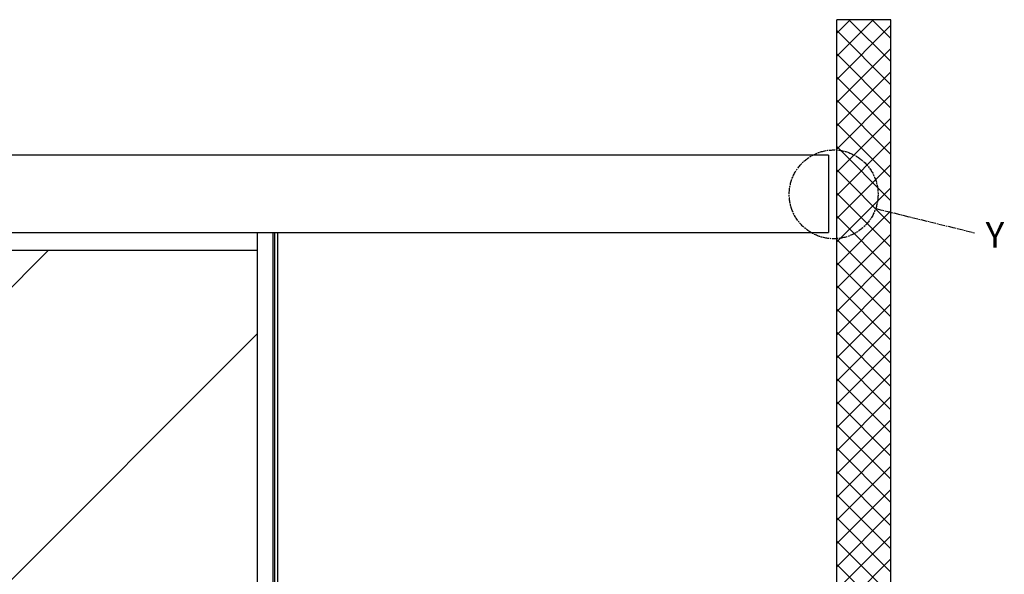
# Model space of a CAD drawing. Units: millimetres. Extents: x 310 to 8361, y -115 to 6456.
# Drawn here: x 1830 to 3734, y 2632 to 3705 of the extents above; entities that cross this region are included whole.
import ezdxf

# ---------------------------------------------------------------- set-up
doc = ezdxf.new("R2010")
doc.units = ezdxf.units.MM
doc.linetypes.add('CENTERLINE', pattern=[30, 12, -1.5, 3, -1.5, 12])
for name, color, linetype in [('centerline-Mittellinie', 5, 'CENTERLINE'), ('dimension-Bemassung_1', 2, 'Continuous'), ('hatching-Schraffur', 5, 'Continuous'), ('invisible-unsichtbar', 30, 'Continuous'), ('outline-Körperkante', 7, 'Continuous'), ('Text', 5, 'Continuous')]:
    doc.layers.add(name, color=color, linetype=linetype)
doc.styles.get("Standard").update_dxf_attribs({"font": 'arial.ttf'})

# ---------------------------------------------------------------- blocks, each defined once
blk = doc.blocks.new('Aufriss_Teleskop_ER_OF')
at = {"layer": 'hatching-Schraffur'}
h = blk.add_hatch(dxfattribs=at)
h.set_pattern_fill('ANSI37', color=256, scale=10)
h.paths.add_polyline_path([(3376.4541, 3004.5813), (3271.6361, 3004.5813), (3271.6361, 497.6798), (271.6344, 497.6798), (271.6344, 502.6798), (271.6344, 2592.6798), (269.6344, 2592.6798), (269.6344, 2742.6798), (271.6361, 3004.5813), (171.6361, 3004.5813), (171.6361, 381.9273), (3376.4541, 381.9273)])
h = blk.add_hatch(dxfattribs=at)
h.set_pattern_fill('AR-RROOF', color=256, scale=45, angle=45, style=0)
h.paths.add_polyline_path([(2150.6361, 2557.6798), (1262.6361, 2557.6798), (1262.6361, 575.6798), (2150.6361, 575.6798)])
h.paths.add_polyline_path([(1903.8223, 1636.2599), (1966.5517, 1574.3312), (1903.8223, 1512.4024), (1903.8223, 1550.417), (1793.4403, 1550.417), (1793.4403, 1601.8401), (1903.8223, 1601.8401)], flags=16)
h.paths.add_polyline_path([(1228.6361, 2557.6798), (341.6344, 2557.6798), (341.6344, 575.6798), (1228.6361, 575.6798)])
h.paths.add_polyline_path([(1046.225, 1636.2599), (1108.9545, 1574.3312), (1046.225, 1512.4024), (1046.225, 1550.417), (935.843, 1550.417), (935.843, 1601.8401), (1046.225, 1601.8401)], flags=16)
at = {"layer": 'invisible-unsichtbar'}
for p, q in [((3376.4541, 3004.5813), (3271.6361, 3004.5813)), ((3376.4541, 381.9273), (3376.4541, 3004.5813))]:
    blk.add_line(p, q, dxfattribs=at)
at = {"layer": 'outline-Körperkante'}
for p, q in [((3271.6361, 497.6798), (3271.6361, 3004.5813)), ((3255.6361, 2742.6798), (271.6361, 2742.6798)), ((3255.6361, 2742.6798), (3255.6361, 2592.6798)), ((271.0789, 2592.6798), (3255.6361, 2592.6798)), ((2150.6361, 2592.6798), (2150.6361, 497.6798)), ((2180.6361, 2592.6798), (2180.6361, 527.6798)), ((2184.6361, 527.6798), (2184.6361, 2592.6798)), ((2190.6361, 527.6798), (2190.6361, 2592.6798)), ((2150.6361, 2557.6798), (1262.6361, 2557.6798))]:
    blk.add_line(p, q, dxfattribs=at)
blk = doc.blocks.new('Detail_Y')
at = {"layer": 'centerline-Mittellinie'}
blk.add_line((81.4, -27.5), (272.7, -74.3), dxfattribs=at)
blk.add_circle((0, 0), 85.9, dxfattribs=at)
at = {"layer": 'Text', "insert": (293.9, -53.2), "char_height": 50, "width": 73.785, "attachment_point": 1}
blk.add_mtext('Y', dxfattribs=at)

msp = doc.modelspace()

# ---------------------------------------------------------------- block references
at = {"layer": 'dimension-Bemassung_1'}
msp.add_blockref('Detail_Y', (3404.2122, 3367.4314), dxfattribs=at)
at = {"layer": 'outline-Körperkante'}
msp.add_blockref('Aufriss_Teleskop_ER_OF', (138.5761, 700.8425), dxfattribs=at)

doc.saveas('drawing.dxf')
